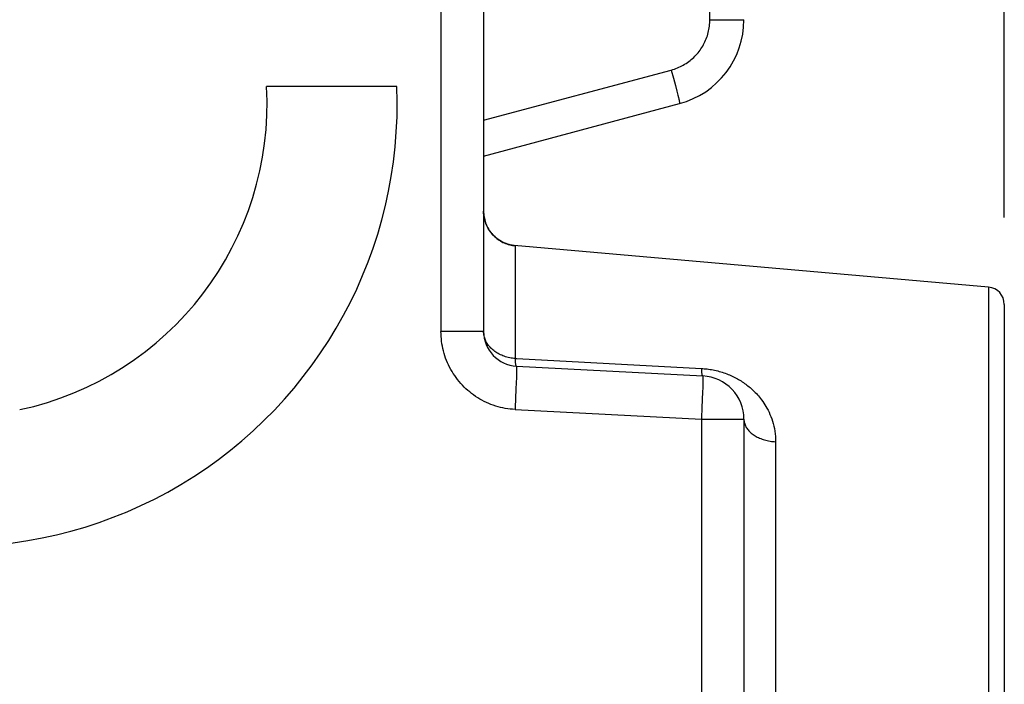
# Model space of a CAD drawing. Units: millimetres. Extents: x -61.9 to 20.7, y -24.5 to 46.3.
# Drawn here: x -31.3 to -25.6, y 12.6 to 16.4 of the extents above; entities that cross this region are included whole.
import ezdxf

# ---------------------------------------------------------------- set-up
doc = ezdxf.new("R2010")
doc.units = ezdxf.units.MM
doc.header["$LTSCALE"] = 16.335
doc.layers.get('0').update_dxf_attribs({"linetype": 'CONTINUOUS'})
doc.layers.add('ASSI', color=7, linetype='CONTINUOUS')
doc.layers.add('CURVE', color=7, linetype='CONTINUOUS')
doc.styles.get("Standard").update_dxf_attribs({"font": 'txt', "width": 0.8})
doc.dimstyles.new('DIMSTYLE_1', dxfattribs={"dimtxt": 3, "dimasz": 3, "dimexe": 1.5, "dimexo": 0.5, "dimgap": 0.75, "dimtad": 1, "dimtxsty": 'STANDARD', "dimblk": '_FILLED', "dimblk1": '_FILLED', "dimblk2": '_FILLED', "dimcen": 0.09, "dimadec": 0, "dimazin": 0, "dimtfac": 1, "dimtofl": 0, "dimtmove": 0, "dimatfit": 3, "dimldrblk": '_FILLED', "dimfxl": 1, "dimtolj": 1, "dimarcsym": 0})
doc.dimstyles.new('DIMSTYLE_2', dxfattribs={"dimtxt": 3, "dimasz": 3, "dimexe": 1.5, "dimexo": 0.5, "dimgap": 0.75, "dimtad": 1, "dimdec": 1, "dimtxsty": 'STANDARD', "dimblk": '_FILLED', "dimblk1": '_FILLED', "dimblk2": '_FILLED', "dimcen": 0.09, "dimadec": 0, "dimazin": 0, "dimtfac": 1, "dimtdec": 1, "dimtofl": 0, "dimtmove": 0, "dimatfit": 3, "dimldrblk": '_FILLED', "dimfxl": 1, "dimtolj": 1, "dimarcsym": 0})

# ---------------------------------------------------------------- blocks, each defined once
blk = doc.blocks.new('_FILLED')
at = {"color": 0, "linetype": 'BYBLOCK'}
blk.add_solid([(0, 0), (-1, 0.3167), (-1, -0.3167)], dxfattribs=at)
blk = doc.blocks.new('*D2')
at = {"color": 7, "linetype": 'CONTINUOUS'}
for p, q in [((-52.3063, 22.3826), (-52.3063, 34)), ((-25.6063, 15.2459), (-25.6063, 34)), ((-52.3063, 32.5), (-38.9563, 32.5)), ((-25.6063, 32.5), (-38.9563, 32.5))]:
    blk.add_line(p, q, dxfattribs=at)
at = {"color": 7, "linetype": 'CONTINUOUS', "xscale": 3, "yscale": 3, "zscale": 3, "rotation": 180}
blk.add_blockref('_FILLED', (-52.3063, 32.5), dxfattribs=at)
at = {"color": 7, "linetype": 'CONTINUOUS', "xscale": 3, "yscale": 3, "zscale": 3}
blk.add_blockref('_FILLED', (-25.6063, 32.5), dxfattribs=at)
at = {"color": 7, "linetype": 'CONTINUOUS', "insert": (-38.9563, 36.25), "char_height": 3, "width": 13.178571, "attachment_point": 2, "line_spacing_factor": 0.9}
blk.add_mtext('26,7', dxfattribs=at)
blk = doc.blocks.new('*D3')
at = {"color": 7, "linetype": 'CONTINUOUS'}
for p, q in [((-61.6177, -15.0003), (-61.6177, 44)), ((-25.6063, 15.2459), (-25.6063, 44)), ((-61.6177, 42.5), (-43.612, 42.5)), ((-25.6063, 42.5), (-43.612, 42.5))]:
    blk.add_line(p, q, dxfattribs=at)
at = {"color": 7, "linetype": 'CONTINUOUS', "xscale": 3, "yscale": 3, "zscale": 3, "rotation": 180}
blk.add_blockref('_FILLED', (-61.6177, 42.5), dxfattribs=at)
at = {"color": 7, "linetype": 'CONTINUOUS', "xscale": 3, "yscale": 3, "zscale": 3}
blk.add_blockref('_FILLED', (-25.6063, 42.5), dxfattribs=at)
at = {"color": 7, "linetype": 'CONTINUOUS', "insert": (-43.612, 46.25), "char_height": 3, "width": 6.75, "attachment_point": 2, "line_spacing_factor": 0.9}
blk.add_mtext('36', dxfattribs=at)

msp = doc.modelspace()

# ---------------------------------------------------------------- linework, layer by layer
at = {"color": 7, "linetype": 'CONTINUOUS'}
for p, q in [((-28.6063, 19.0922), (-28.6063, 14.5898)), ((-28.6063, 15.6), (-27.4769, 15.9026)), ((-28.6062, 15.2793), (-28.6063, 15.2825)), ((-28.6052, 15.2619), (-28.6057, 15.2677)), ((-28.6045, 15.2563), (-28.6052, 15.262)), ((-28.6037, 15.2507), (-28.6046, 15.2564)), ((-28.6028, 15.2452), (-28.6038, 15.2509)), ((-28.6016, 15.2398), (-28.6028, 15.2454)), ((-28.6004, 15.2345), (-28.6017, 15.24)), ((-28.599, 15.2292), (-28.6005, 15.2347)), ((-28.5975, 15.2241), (-28.5991, 15.2295)), ((-28.5959, 15.219), (-28.5976, 15.2244)), ((-28.5942, 15.2141), (-28.596, 15.2194)), ((-28.5923, 15.2092), (-28.5943, 15.2144)), ((-28.5904, 15.2044), (-28.5925, 15.2096)), ((-28.5883, 15.1997), (-28.5905, 15.2048)), ((-28.5861, 15.1951), (-28.5885, 15.2001)), ((-28.5839, 15.1906), (-28.5864, 15.1956)), ((-28.5815, 15.1863), (-28.5841, 15.1911)), ((-28.5791, 15.182), (-28.5818, 15.1867)), ((-28.5766, 15.1778), (-28.5794, 15.1824)), ((-28.574, 15.1737), (-28.5769, 15.1783)), ((-28.5713, 15.1697), (-28.5743, 15.1742)), ((-28.5686, 15.1658), (-28.5717, 15.1702)), ((-28.5658, 15.162), (-28.569, 15.1663)), ((-28.5629, 15.1583), (-28.5662, 15.1625)), ((-28.56, 15.1547), (-28.5634, 15.1588)), ((-28.557, 15.1512), (-28.5604, 15.1552)), ((-28.554, 15.1478), (-28.5575, 15.1517)), ((-28.5509, 15.1445), (-28.5545, 15.1483)), ((-28.5477, 15.1412), (-28.5514, 15.145)), ((-28.5446, 15.1381), (-28.5483, 15.1418)), ((-28.5413, 15.1351), (-28.5451, 15.1386)), ((-28.5381, 15.1322), (-28.5419, 15.1356)), ((-28.5348, 15.1294), (-28.5386, 15.1327)), ((-28.5314, 15.1267), (-28.5353, 15.1299)), ((-28.5281, 15.124), (-28.532, 15.1271)), ((-28.5247, 15.1215), (-28.5287, 15.1245)), ((-28.5213, 15.1191), (-28.5253, 15.1219)), ((-28.5179, 15.1167), (-28.5219, 15.1195)), ((-28.5145, 15.1145), (-28.5185, 15.1171)), ((-28.511, 15.1123), (-28.5151, 15.1148)), ((-28.5076, 15.1102), (-28.5116, 15.1127)), ((-28.5042, 15.1083), (-28.5082, 15.1106)), ((-28.5007, 15.1064), (-28.5047, 15.1086)), ((-28.4973, 15.1046), (-28.5013, 15.1067)), ((-28.4938, 15.1029), (-28.4978, 15.1049)), ((-28.4904, 15.1013), (-28.4944, 15.1032)), ((-28.487, 15.0998), (-28.4909, 15.1015)), ((-28.4837, 15.0983), (-28.4875, 15.1)), ((-28.4803, 15.097), (-28.4841, 15.0985)), ((-28.477, 15.0957), (-28.4808, 15.0971)), ((-28.4738, 15.0945), (-28.4774, 15.0958)), ((-28.4707, 15.0934), (-28.4742, 15.0946)), ((-28.4675, 15.0924), (-28.4709, 15.0935)), ((-28.4645, 15.0915), (-28.4678, 15.0925)), ((-28.4616, 15.0906), (-28.4647, 15.0915)), ((-28.4587, 15.0898), (-28.4618, 15.0907)), ((-28.4559, 15.0891), (-28.4589, 15.0899)), ((-28.4532, 15.0885), (-28.4561, 15.0892)), ((-28.4507, 15.0879), (-28.4534, 15.0885)), ((-28.4482, 15.0873), (-28.4508, 15.0879)), ((-28.4459, 15.0869), (-28.4484, 15.0874)), ((-28.4437, 15.0865), (-28.446, 15.0869)), ((-28.4416, 15.0861), (-28.4438, 15.0865)), ((-28.4396, 15.0858), (-28.4417, 15.0861)), ((-28.4378, 15.0855), (-28.4398, 15.0858)), ((-28.4362, 15.0853), (-28.438, 15.0855)), ((-28.4347, 15.0851), (-28.4363, 15.0853)), ((-28.4334, 15.0849), (-28.4348, 15.0851)), ((-25.6976, 14.8455), (-28.4304, 15.0846)), ((-25.6063, 14.7459), (-25.6063, 9.4541)), ((-28.4167, 14.3901), (-27.3432, 14.3338)), ((-27.1063, 14.0841), (-27.1063, -3.8841))]:
    msp.add_line(p, q, dxfattribs=at)
at = {"color": 253, "linetype": 'CONTINUOUS'}
for p, q in [((-27.3028, 16.3856), (-27.3028, 18.6908)), ((-27.3028, 16.3856), (-27.1063, 16.3856)), ((-28.6063, 15.8061), (-27.5251, 16.0958)), ((-27.5251, 16.0958), (-27.5129, 16.0497)), ((-27.5129, 16.0497), (-27.5015, 16.0063)), ((-27.5015, 16.0063), (-27.4933, 15.9739)), ((-27.4933, 15.9739), (-27.4877, 15.9515)), ((-27.4877, 15.9515), (-27.4841, 15.9371)), ((-27.4841, 15.9371), (-27.4821, 15.9288)), ((-28.56, 15.1547), (-28.5592, 15.1536)), ((-28.5592, 15.1536), (-28.5537, 15.1474)), ((-28.4237, 15.0833), (-28.4237, 14.434)), ((-25.6976, 14.8455), (-25.6976, 9.3545)), ((-28.6063, 14.5898), (-28.8519, 14.5898)), ((-28.4237, 14.434), (-28.4144, 14.4335)), ((-28.4144, 14.4335), (-27.3502, 14.3766)), ((-28.4163, 14.3565), (-28.4167, 14.3412)), ((-28.4161, 14.3653), (-28.4163, 14.3565)), ((-28.4161, 14.3727), (-28.4161, 14.3653)), ((-27.3018, 14.3715), (-27.2931, 14.3701)), ((-28.4173, 14.3233), (-28.4183, 14.296)), ((-28.4167, 14.3412), (-28.4173, 14.3233)), ((-27.3428, 14.3003), (-27.3432, 14.2849)), ((-27.3426, 14.309), (-27.3428, 14.3003)), ((-27.3425, 14.3165), (-27.3426, 14.309)), ((-28.4199, 14.257), (-28.4222, 14.205)), ((-28.4183, 14.296), (-28.4199, 14.257)), ((-27.3447, 14.2397), (-27.3463, 14.2007)), ((-27.3437, 14.2671), (-27.3447, 14.2397)), ((-27.3432, 14.2849), (-27.3437, 14.2671)), ((-27.3463, 14.2007), (-27.3487, 14.1487)), ((-28.4255, 14.1404), (-27.3519, 14.0841)), ((-27.3519, 14.0841), (-27.1063, 14.0841)), ((-27.3519, 14.0841), (-27.3519, -3.8841)), ((-26.9237, 13.9546), (-26.9237, 9.2472))]:
    msp.add_line(p, q, dxfattribs=at)
for points in [[(-28.8517, 17.9704), (-28.8518, 17.7966), (-28.8519, 17.753), (-28.8519, 14.5898)], [(-27.5251, 16.0958), (-27.5161, 16.0984), (-27.5072, 16.1012), (-27.4984, 16.1043), (-27.4897, 16.1077), (-27.4811, 16.1114), (-27.4726, 16.1153), (-27.4643, 16.1195), (-27.456, 16.1239), (-27.448, 16.1286), (-27.44, 16.1336), (-27.4323, 16.1388), (-27.4246, 16.1442), (-27.4172, 16.1499), (-27.4099, 16.1558), (-27.4029, 16.1619), (-27.396, 16.1682), (-27.3893, 16.1748), (-27.3829, 16.1815), (-27.3766, 16.1885), (-27.3706, 16.1956), (-27.3648, 16.203), (-27.3592, 16.2105), (-27.3539, 16.2181), (-27.3488, 16.226), (-27.3439, 16.234), (-27.3393, 16.2421), (-27.335, 16.2504), (-27.3309, 16.2588), (-27.3271, 16.2673), (-27.3235, 16.276), (-27.3202, 16.2847), (-27.3172, 16.2936), (-27.3145, 16.3025), (-27.3121, 16.3116), (-27.3099, 16.3207), (-27.308, 16.3298), (-27.3064, 16.339), (-27.3051, 16.3483), (-27.3041, 16.3576), (-27.3034, 16.3669), (-27.3029, 16.3762), (-27.3028, 16.3856)], [(-27.4821, 15.9288), (-27.4804, 15.9215), (-27.4797, 15.9183), (-27.4791, 15.9154), (-27.4785, 15.9128), (-27.478, 15.9105), (-27.4776, 15.9084), (-27.4773, 15.9067), (-27.477, 15.9053), (-27.4768, 15.9041), (-27.4768, 15.9033), (-27.4768, 15.9028), (-27.4769, 15.9026)], [(-28.6061, 15.2753), (-28.6061, 15.2743), (-28.6061, 15.2734)], [(-28.6057, 15.2676), (-28.6056, 15.2661), (-28.6047, 15.2579), (-28.6046, 15.2564)], [(-28.6037, 15.2507), (-28.6036, 15.2497), (-28.602, 15.2416), (-28.6017, 15.24)], [(-28.6004, 15.2345), (-28.6002, 15.2336), (-28.598, 15.2256), (-28.5976, 15.2244)], [(-28.5959, 15.219), (-28.5955, 15.2178), (-28.5927, 15.2101), (-28.5923, 15.2092)], [(-28.5904, 15.2044), (-28.5895, 15.2024), (-28.5861, 15.195), (-28.5823, 15.1876), (-28.5818, 15.1867)], [(-28.5791, 15.182), (-28.5783, 15.1805), (-28.5739, 15.1735), (-28.5693, 15.1667), (-28.5686, 15.1658)], [(-28.5658, 15.162), (-28.5644, 15.16), (-28.5634, 15.1588)], [(-28.5537, 15.1474), (-28.548, 15.1415), (-28.5421, 15.1358), (-28.5413, 15.1351)], [(-28.5381, 15.1322), (-28.5359, 15.1303), (-28.5348, 15.1294)], [(-28.5314, 15.1267), (-28.5296, 15.1251), (-28.5287, 15.1245)], [(-28.5247, 15.1215), (-28.523, 15.1201), (-28.5219, 15.1195)], [(-28.5179, 15.1167), (-28.5162, 15.1155), (-28.5151, 15.1148)], [(-28.511, 15.1123), (-28.5092, 15.1111), (-28.5082, 15.1106)], [(-28.5047, 15.1086), (-28.502, 15.107), (-28.5007, 15.1064)], [(-28.4973, 15.1046), (-28.4947, 15.1032), (-28.4873, 15.0997), (-28.4797, 15.0965)], [(-28.4797, 15.0965), (-28.4719, 15.0937), (-28.4641, 15.0911), (-28.4562, 15.0889), (-28.4481, 15.087), (-28.44, 15.0854)], [(-28.44, 15.0854), (-28.4319, 15.0842), (-28.4237, 15.0833)], [(-28.4296, 15.0845), (-28.4283, 15.0844), (-28.4266, 15.0842), (-28.4254, 15.084), (-28.4244, 15.0838), (-28.4239, 15.0836), (-28.4237, 15.0833)], [(-28.4255, 14.1404), (-28.4395, 14.1414), (-28.4535, 14.1428), (-28.4675, 14.1446), (-28.4815, 14.1469), (-28.4955, 14.1496), (-28.5093, 14.1528), (-28.5231, 14.1564), (-28.5368, 14.1605), (-28.5504, 14.165), (-28.5638, 14.1699), (-28.5771, 14.1753), (-28.5901, 14.1811), (-28.603, 14.1872), (-28.6157, 14.1938), (-28.6281, 14.2008), (-28.6403, 14.2081), (-28.6523, 14.2159), (-28.664, 14.224), (-28.6754, 14.2324), (-28.6866, 14.2413), (-28.6975, 14.2505), (-28.7081, 14.26), (-28.7184, 14.2699), (-28.7283, 14.28), (-28.738, 14.2905), (-28.7473, 14.3013), (-28.7563, 14.3124), (-28.7649, 14.3238), (-28.7731, 14.3354), (-28.781, 14.3473), (-28.7884, 14.3594), (-28.7955, 14.3717), (-28.8022, 14.3843), (-28.8085, 14.397), (-28.8144, 14.41), (-28.8199, 14.4232), (-28.825, 14.4366), (-28.8297, 14.4501), (-28.8339, 14.4637), (-28.8377, 14.4775), (-28.841, 14.4914), (-28.8439, 14.5054), (-28.8464, 14.5194), (-28.8484, 14.5335), (-28.8499, 14.5476), (-28.851, 14.5616), (-28.8517, 14.5757), (-28.8519, 14.5898)], [(-28.4237, 14.434), (-28.4319, 14.4347), (-28.4401, 14.4356), (-28.4481, 14.4368), (-28.4562, 14.4383), (-28.4641, 14.44), (-28.4719, 14.442), (-28.4797, 14.4443), (-28.4873, 14.4468), (-28.4947, 14.4495), (-28.502, 14.4525), (-28.5092, 14.4557), (-28.5162, 14.4591), (-28.523, 14.4627), (-28.5296, 14.4666), (-28.5359, 14.4707), (-28.5421, 14.475), (-28.548, 14.4794), (-28.5537, 14.4841), (-28.5592, 14.489), (-28.5644, 14.494), (-28.5693, 14.4991), (-28.5739, 14.5045), (-28.5783, 14.5099), (-28.5823, 14.5156), (-28.5861, 14.5213), (-28.5895, 14.5271), (-28.5927, 14.5331), (-28.5955, 14.5392), (-28.598, 14.5453), (-28.6002, 14.5515), (-28.602, 14.5578), (-28.6036, 14.5641), (-28.6047, 14.5705), (-28.6056, 14.5769), (-28.6061, 14.5834), (-28.6063, 14.5898)], [(-28.4208, 14.4), (-28.4213, 14.403), (-28.4217, 14.4064), (-28.4221, 14.4101), (-28.4225, 14.4142), (-28.4229, 14.4186), (-28.4232, 14.4234), (-28.4235, 14.4285), (-28.4237, 14.434)], [(-28.4198, 14.3952), (-28.4203, 14.3974), (-28.4208, 14.4)], [(-28.4167, 14.3901), (-28.4174, 14.3903), (-28.418, 14.3909), (-28.4186, 14.392), (-28.4192, 14.3934), (-28.4198, 14.3952)], [(-28.4167, 14.3901), (-28.4166, 14.3899), (-28.4165, 14.3894), (-28.4163, 14.3885), (-28.4162, 14.3872), (-28.4162, 14.3857)], [(-28.4162, 14.3857), (-28.4161, 14.3838), (-28.4161, 14.3815), (-28.416, 14.3789), (-28.416, 14.376), (-28.4161, 14.3727)], [(-27.3502, 14.3766), (-27.3427, 14.3761), (-27.3349, 14.3755), (-27.327, 14.3748), (-27.3188, 14.3739), (-27.3103, 14.3728), (-27.3018, 14.3715)], [(-27.3432, 14.3338), (-27.3438, 14.334), (-27.3445, 14.3347), (-27.3451, 14.3357), (-27.3456, 14.3371), (-27.3462, 14.3388), (-27.3467, 14.341), (-27.3472, 14.3435), (-27.3477, 14.3464), (-27.3482, 14.3497), (-27.3486, 14.3533), (-27.3489, 14.3573), (-27.3493, 14.3616), (-27.3496, 14.3663), (-27.3499, 14.3713), (-27.3502, 14.3766)], [(-27.2931, 14.3701), (-27.2844, 14.3685), (-27.2756, 14.3667), (-27.2666, 14.3647), (-27.2577, 14.3625), (-27.2487, 14.3602), (-27.2399, 14.3576), (-27.231, 14.3549), (-27.2223, 14.3521), (-27.2138, 14.3491), (-27.2054, 14.346), (-27.1971, 14.3427), (-27.189, 14.3394), (-27.1811, 14.3359), (-27.1734, 14.3324), (-27.1658, 14.3287), (-27.1584, 14.325), (-27.1512, 14.3212), (-27.144, 14.3173), (-27.1369, 14.3133), (-27.13, 14.3091), (-27.123, 14.3048), (-27.1161, 14.3003), (-27.1093, 14.2958), (-27.1026, 14.2911), (-27.096, 14.2863), (-27.0895, 14.2814), (-27.0831, 14.2765), (-27.0769, 14.2714), (-27.0708, 14.2663), (-27.0647, 14.261), (-27.0587, 14.2556), (-27.0528, 14.25), (-27.0468, 14.2442), (-27.0409, 14.2382), (-27.0349, 14.2319), (-27.0289, 14.2253), (-27.0228, 14.2184), (-27.0167, 14.2111), (-27.0106, 14.2034), (-27.0044, 14.1953), (-26.9982, 14.1868), (-26.992, 14.1777), (-26.9859, 14.1682), (-26.9797, 14.1581), (-26.9737, 14.1475), (-26.9677, 14.1363), (-26.962, 14.1246), (-26.9565, 14.1124), (-26.9513, 14.0997), (-26.9464, 14.0865), (-26.9419, 14.073), (-26.9378, 14.0591), (-26.9342, 14.0448), (-26.9311, 14.0303), (-26.9284, 14.0155), (-26.9264, 14.0005), (-26.9249, 13.9854), (-26.924, 13.9701), (-26.9237, 13.9546)], [(-27.3432, 14.3338), (-27.343, 14.3336), (-27.3429, 14.3331), (-27.3428, 14.3322), (-27.3427, 14.331), (-27.3426, 14.3294), (-27.3425, 14.3275), (-27.3425, 14.3252), (-27.3425, 14.3227), (-27.3425, 14.3197), (-27.3425, 14.3165)], [(-28.4222, 14.205), (-28.425, 14.1497), (-28.4255, 14.1404)], [(-27.3487, 14.1487), (-27.3514, 14.0935), (-27.3519, 14.0841)], [(-27.1063, 14.0841), (-27.1061, 14.0788), (-27.1056, 14.0734), (-27.1047, 14.0681), (-27.1036, 14.0628), (-27.102, 14.0575), (-27.1002, 14.0523), (-27.098, 14.0472), (-27.0955, 14.0421), (-27.0927, 14.037), (-27.0895, 14.0321), (-27.0861, 14.0272), (-27.0823, 14.0224), (-27.0783, 14.0178), (-27.0739, 14.0132), (-27.0693, 14.0088), (-27.0644, 14.0045), (-27.0592, 14.0003), (-27.0537, 13.9963), (-27.048, 13.9924), (-27.0421, 13.9887), (-27.0359, 13.9852), (-27.0296, 13.9818), (-27.023, 13.9786), (-27.0162, 13.9755), (-27.0092, 13.9727), (-27.002, 13.97), (-26.9947, 13.9675), (-26.9873, 13.9653), (-26.9797, 13.9632), (-26.9719, 13.9613), (-26.9641, 13.9597), (-26.9562, 13.9582), (-26.9481, 13.957), (-26.94, 13.956), (-26.9319, 13.9552), (-26.9237, 13.9546)]]:
    msp.add_lwpolyline(points, dxfattribs=at)
at = {"color": 7, "linetype": 'CONTINUOUS'}
for points in [[(-28.6057, 15.2676), (-28.6061, 15.2734), (-28.6062, 15.2793), (-28.6062, 15.2793)], [(-28.4304, 15.0846), (-28.4312, 15.0847), (-28.4322, 15.0848), (-28.4334, 15.0849)]]:
    msp.add_lwpolyline(points, dxfattribs=at)
for centre, radius, start, end in [((-27.6063, 16.3856), 0.5, 285, 0.0004), ((-25.7063, 14.7459), 0.1, 0, 85), ((-28.4063, 14.5898), 0.2, 180, 267), ((-27.3563, 14.0841), 0.25, 0, 87)]:
    msp.add_arc(centre, radius, start, end, dxfattribs=at)
at = {"layer": 'ASSI', "color": 7, "linetype": 'CONTINUOUS'}
for p, q in [((-28.6063, 19.0922), (-28.6063, 14.5898)), ((-28.6063, 15.6), (-27.4769, 15.9026)), ((-25.6063, 14.7459), (-25.6063, 9.4541)), ((-28.4167, 14.3901), (-27.3432, 14.3338)), ((-27.1063, 14.0841), (-27.1063, -3.8841))]:
    msp.add_line(p, q, dxfattribs=at)
at = {"layer": 'ASSI', "color": 253, "linetype": 'CONTINUOUS'}
for p, q in [((-27.3028, 16.3856), (-27.3028, 18.6908)), ((-27.3028, 16.3856), (-27.1063, 16.3856)), ((-28.6063, 15.8061), (-27.5251, 16.0958)), ((-27.5251, 16.0958), (-27.5129, 16.0497)), ((-27.5129, 16.0497), (-27.5015, 16.0063)), ((-27.5015, 16.0063), (-27.4933, 15.9739)), ((-27.4933, 15.9739), (-27.4877, 15.9515)), ((-27.4877, 15.9515), (-27.4841, 15.9371)), ((-27.4841, 15.9371), (-27.4821, 15.9288)), ((-28.6061, 15.2753), (-28.6061, 15.275)), ((-28.5592, 15.1536), (-28.5537, 15.1474)), ((-28.4319, 15.0842), (-28.4237, 15.0833)), ((-28.4237, 15.0833), (-28.4237, 14.434)), ((-25.6976, 14.8455), (-25.6976, 9.3545)), ((-28.6063, 14.5898), (-28.8519, 14.5898)), ((-28.4641, 14.44), (-28.4719, 14.442)), ((-28.4237, 14.434), (-28.4144, 14.4335)), ((-28.4144, 14.4335), (-27.3502, 14.3766)), ((-28.4163, 14.3565), (-28.4167, 14.3412)), ((-28.4161, 14.3653), (-28.4163, 14.3565)), ((-28.4161, 14.3727), (-28.4161, 14.3653)), ((-27.3502, 14.3766), (-27.3427, 14.3761)), ((-28.4173, 14.3233), (-28.4183, 14.296)), ((-28.4167, 14.3412), (-28.4173, 14.3233)), ((-27.3428, 14.3003), (-27.3432, 14.2849)), ((-27.3426, 14.309), (-27.3428, 14.3003)), ((-27.3425, 14.3165), (-27.3426, 14.309)), ((-28.4199, 14.257), (-28.4222, 14.205)), ((-28.4183, 14.296), (-28.4199, 14.257)), ((-27.3447, 14.2397), (-27.3463, 14.2007)), ((-27.3437, 14.2671), (-27.3447, 14.2397)), ((-27.3432, 14.2849), (-27.3437, 14.2671)), ((-27.3463, 14.2007), (-27.3487, 14.1487)), ((-28.4255, 14.1404), (-27.3519, 14.0841)), ((-27.3519, 14.0841), (-27.1063, 14.0841)), ((-27.3519, 14.0841), (-27.3519, -3.8841)), ((-26.9237, 13.9546), (-26.9237, 9.2472))]:
    msp.add_line(p, q, dxfattribs=at)
for points in [[(-28.8517, 17.9704), (-28.8518, 17.7966), (-28.8519, 17.753), (-28.8519, 14.5898)], [(-27.5251, 16.0958), (-27.5161, 16.0984), (-27.5072, 16.1012), (-27.4984, 16.1043), (-27.4897, 16.1077), (-27.4811, 16.1114), (-27.4726, 16.1153), (-27.4643, 16.1195), (-27.456, 16.1239), (-27.448, 16.1286), (-27.44, 16.1336), (-27.4323, 16.1388), (-27.4246, 16.1442), (-27.4172, 16.1499), (-27.4099, 16.1558), (-27.4029, 16.1619), (-27.396, 16.1682), (-27.3893, 16.1748), (-27.3829, 16.1815), (-27.3766, 16.1885), (-27.3706, 16.1956), (-27.3648, 16.203), (-27.3592, 16.2105), (-27.3539, 16.2181), (-27.3488, 16.226), (-27.3439, 16.234), (-27.3393, 16.2421), (-27.335, 16.2504), (-27.3309, 16.2588), (-27.3271, 16.2673), (-27.3235, 16.276), (-27.3202, 16.2847), (-27.3172, 16.2936), (-27.3145, 16.3025), (-27.3121, 16.3116), (-27.3099, 16.3207), (-27.308, 16.3298), (-27.3064, 16.339), (-27.3051, 16.3483), (-27.3041, 16.3576), (-27.3034, 16.3669), (-27.3029, 16.3762), (-27.3028, 16.3856)], [(-27.4821, 15.9288), (-27.4804, 15.9215), (-27.4797, 15.9183), (-27.4791, 15.9154), (-27.4785, 15.9128), (-27.478, 15.9105), (-27.4776, 15.9084), (-27.4773, 15.9067), (-27.477, 15.9053), (-27.4768, 15.9041), (-27.4768, 15.9033), (-27.4768, 15.9028), (-27.4769, 15.9026)], [(-28.6061, 15.2743), (-28.6056, 15.2661), (-28.6047, 15.2579), (-28.6036, 15.2497), (-28.602, 15.2416), (-28.6002, 15.2336), (-28.598, 15.2256), (-28.5955, 15.2178), (-28.5927, 15.2101), (-28.5895, 15.2024), (-28.5861, 15.195), (-28.5823, 15.1876), (-28.5783, 15.1805)], [(-28.5739, 15.1735), (-28.5693, 15.1667), (-28.5644, 15.16)], [(-28.5537, 15.1474), (-28.548, 15.1415), (-28.5421, 15.1358), (-28.5359, 15.1303), (-28.5296, 15.1251)], [(-28.5296, 15.1251), (-28.523, 15.1201), (-28.5162, 15.1155), (-28.5092, 15.1111), (-28.502, 15.107), (-28.4947, 15.1032), (-28.4873, 15.0997), (-28.4797, 15.0965)], [(-28.4797, 15.0965), (-28.4719, 15.0937), (-28.4641, 15.0911), (-28.4562, 15.0889), (-28.4481, 15.087), (-28.44, 15.0854), (-28.4319, 15.0842)], [(-28.4296, 15.0845), (-28.4283, 15.0844), (-28.4266, 15.0842), (-28.4254, 15.084), (-28.4244, 15.0838), (-28.4239, 15.0836), (-28.4237, 15.0833)], [(-28.4255, 14.1404), (-28.4395, 14.1414), (-28.4535, 14.1428), (-28.4675, 14.1446), (-28.4815, 14.1469), (-28.4955, 14.1496), (-28.5093, 14.1528), (-28.5231, 14.1564), (-28.5368, 14.1605), (-28.5504, 14.165), (-28.5638, 14.1699), (-28.5771, 14.1753), (-28.5901, 14.1811), (-28.603, 14.1872), (-28.6157, 14.1938), (-28.6281, 14.2008), (-28.6403, 14.2081), (-28.6523, 14.2159), (-28.664, 14.224), (-28.6754, 14.2324), (-28.6866, 14.2413), (-28.6975, 14.2505), (-28.7081, 14.26), (-28.7184, 14.2699), (-28.7283, 14.28), (-28.738, 14.2905), (-28.7473, 14.3013), (-28.7563, 14.3124), (-28.7649, 14.3238), (-28.7731, 14.3354), (-28.781, 14.3473), (-28.7884, 14.3594), (-28.7955, 14.3717), (-28.8022, 14.3843), (-28.8085, 14.397), (-28.8144, 14.41), (-28.8199, 14.4232), (-28.825, 14.4366), (-28.8297, 14.4501), (-28.8339, 14.4637), (-28.8377, 14.4775), (-28.841, 14.4914), (-28.8439, 14.5054), (-28.8464, 14.5194), (-28.8484, 14.5335), (-28.8499, 14.5476), (-28.851, 14.5616), (-28.8517, 14.5757), (-28.8519, 14.5898)], [(-28.5162, 14.4591), (-28.523, 14.4627), (-28.5296, 14.4666), (-28.5359, 14.4707), (-28.5421, 14.475), (-28.548, 14.4794), (-28.5537, 14.4841), (-28.5592, 14.489), (-28.5644, 14.494), (-28.5693, 14.4991), (-28.5739, 14.5045), (-28.5783, 14.5099), (-28.5823, 14.5156), (-28.5861, 14.5213), (-28.5895, 14.5271), (-28.5927, 14.5331), (-28.5955, 14.5392), (-28.598, 14.5453), (-28.6002, 14.5515), (-28.602, 14.5578), (-28.6036, 14.5641), (-28.6047, 14.5705), (-28.6056, 14.5769), (-28.6061, 14.5834), (-28.6063, 14.5898)], [(-28.4719, 14.442), (-28.4797, 14.4443), (-28.4873, 14.4468), (-28.4947, 14.4495), (-28.502, 14.4525), (-28.5092, 14.4557), (-28.5162, 14.4591)], [(-28.4237, 14.434), (-28.4319, 14.4347), (-28.4401, 14.4356), (-28.4481, 14.4368), (-28.4562, 14.4383), (-28.4641, 14.44)], [(-28.4167, 14.3901), (-28.4174, 14.3903), (-28.418, 14.3909), (-28.4186, 14.392), (-28.4192, 14.3934), (-28.4198, 14.3952), (-28.4203, 14.3974), (-28.4208, 14.4), (-28.4213, 14.403), (-28.4217, 14.4064), (-28.4221, 14.4101), (-28.4225, 14.4142), (-28.4229, 14.4186), (-28.4232, 14.4234), (-28.4235, 14.4285), (-28.4237, 14.434)], [(-28.4167, 14.3901), (-28.4166, 14.3899), (-28.4165, 14.3894), (-28.4163, 14.3885), (-28.4162, 14.3872), (-28.4162, 14.3857), (-28.4161, 14.3838), (-28.4161, 14.3815), (-28.416, 14.3789), (-28.416, 14.376), (-28.4161, 14.3727)], [(-27.3432, 14.3338), (-27.3438, 14.334), (-27.3445, 14.3347), (-27.3451, 14.3357), (-27.3456, 14.3371), (-27.3462, 14.3388), (-27.3467, 14.341), (-27.3472, 14.3435), (-27.3477, 14.3464), (-27.3482, 14.3497), (-27.3486, 14.3533), (-27.3489, 14.3573), (-27.3493, 14.3616), (-27.3496, 14.3663), (-27.3499, 14.3713), (-27.3502, 14.3766)], [(-27.3427, 14.3761), (-27.3349, 14.3755), (-27.327, 14.3748), (-27.3188, 14.3739), (-27.3103, 14.3728), (-27.3018, 14.3715)], [(-27.3018, 14.3715), (-27.2931, 14.3701), (-27.2844, 14.3685), (-27.2756, 14.3667), (-27.2666, 14.3647), (-27.2577, 14.3625), (-27.2487, 14.3602)], [(-27.2487, 14.3602), (-27.2399, 14.3576), (-27.231, 14.3549), (-27.2223, 14.3521), (-27.2138, 14.3491), (-27.2054, 14.346), (-27.1971, 14.3427), (-27.189, 14.3394), (-27.1811, 14.3359), (-27.1734, 14.3324), (-27.1658, 14.3287), (-27.1584, 14.325), (-27.1512, 14.3212), (-27.144, 14.3173), (-27.1369, 14.3133), (-27.13, 14.3091), (-27.123, 14.3048), (-27.1161, 14.3003), (-27.1093, 14.2958), (-27.1026, 14.2911), (-27.096, 14.2863), (-27.0895, 14.2814), (-27.0831, 14.2765), (-27.0769, 14.2714), (-27.0708, 14.2663), (-27.0647, 14.261), (-27.0587, 14.2556), (-27.0528, 14.25), (-27.0468, 14.2442), (-27.0409, 14.2382), (-27.0349, 14.2319), (-27.0289, 14.2253), (-27.0228, 14.2184), (-27.0167, 14.2111), (-27.0106, 14.2034), (-27.0044, 14.1953), (-26.9982, 14.1868), (-26.992, 14.1777), (-26.9859, 14.1682), (-26.9797, 14.1581), (-26.9737, 14.1475), (-26.9677, 14.1363), (-26.962, 14.1246), (-26.9565, 14.1124), (-26.9513, 14.0997), (-26.9464, 14.0865), (-26.9419, 14.073), (-26.9378, 14.0591), (-26.9342, 14.0448), (-26.9311, 14.0303), (-26.9284, 14.0155), (-26.9264, 14.0005), (-26.9249, 13.9854), (-26.924, 13.9701), (-26.9237, 13.9546)], [(-27.3432, 14.3338), (-27.343, 14.3336), (-27.3429, 14.3331), (-27.3428, 14.3322), (-27.3427, 14.331), (-27.3426, 14.3294), (-27.3425, 14.3275), (-27.3425, 14.3252), (-27.3425, 14.3227), (-27.3425, 14.3197), (-27.3425, 14.3165)], [(-28.4222, 14.205), (-28.425, 14.1497), (-28.4255, 14.1404)], [(-27.3487, 14.1487), (-27.3514, 14.0935), (-27.3519, 14.0841)], [(-27.1063, 14.0841), (-27.1061, 14.0788), (-27.1056, 14.0734), (-27.1047, 14.0681), (-27.1036, 14.0628), (-27.102, 14.0575), (-27.1002, 14.0523), (-27.098, 14.0472), (-27.0955, 14.0421), (-27.0927, 14.037), (-27.0895, 14.0321), (-27.0861, 14.0272), (-27.0823, 14.0224), (-27.0783, 14.0178), (-27.0739, 14.0132), (-27.0693, 14.0088), (-27.0644, 14.0045), (-27.0592, 14.0003), (-27.0537, 13.9963), (-27.048, 13.9924), (-27.0421, 13.9887), (-27.0359, 13.9852), (-27.0296, 13.9818), (-27.023, 13.9786), (-27.0162, 13.9755), (-27.0092, 13.9727), (-27.002, 13.97), (-26.9947, 13.9675), (-26.9873, 13.9653), (-26.9797, 13.9632), (-26.9719, 13.9613), (-26.9641, 13.9597), (-26.9562, 13.9582), (-26.9481, 13.957), (-26.94, 13.956), (-26.9319, 13.9552), (-26.9237, 13.9546)]]:
    msp.add_lwpolyline(points, dxfattribs=at)
at = {"layer": 'ASSI', "color": 7, "linetype": 'CONTINUOUS'}
for points in [[(-28.5219, 15.1195), (-28.5313, 15.1265), (-28.5404, 15.1343), (-28.5492, 15.1427), (-28.5575, 15.1518), (-28.5655, 15.1615), (-28.5729, 15.1719), (-28.5797, 15.1829), (-28.5859, 15.1945), (-28.5913, 15.2067), (-28.596, 15.2194), (-28.5999, 15.2325), (-28.6029, 15.246), (-28.605, 15.2599), (-28.6061, 15.2741), (-28.6061, 15.275)], [(-28.4734, 15.0944), (-28.4829, 15.098), (-28.4926, 15.1023), (-28.5025, 15.1074), (-28.5123, 15.1131), (-28.5219, 15.1195)], [(-25.6976, 14.8455), (-28.43, 15.0846), (-28.4325, 15.0848), (-28.4363, 15.0853), (-28.4417, 15.0861), (-28.4484, 15.0874), (-28.4559, 15.0891), (-28.4643, 15.0914), (-28.4734, 15.0944)]]:
    msp.add_lwpolyline(points, dxfattribs=at)
for centre, radius, start, end in [((-27.6063, 16.3856), 0.5, 285, 0.0004), ((-25.7063, 14.7459), 0.1, 0, 85), ((-28.4063, 14.5898), 0.2, 180, 267), ((-27.3563, 14.0841), 0.25, 0, 87)]:
    msp.add_arc(centre, radius, start, end, dxfattribs=at)
at = {"layer": 'CURVE', "color": 253, "linetype": 'CONTINUOUS'}
msp.add_line((-29.1063, 16), (-29.8571, 16), dxfattribs=at)
for major_axis, start_param, end_param in [((2.55, 0), 3.102367, 6.322411), ((0, 1.8), -2.931722, -1.515212)]:
    msp.add_ellipse((-31.6543, 15.9), major_axis=major_axis, ratio=1, start_param=start_param, end_param=end_param, dxfattribs=at)

# ---------------------------------------------------------------- dimensions: what is measured, and where the dimension line sits
at = {"color": 7, "linetype": 'CONTINUOUS'}
dim = msp.add_linear_dim(base=(-61.6177, 42.5), p1=(-25.6063, 14.7459), p2=(-61.6177, -15.5003), angle=180, dimstyle='DIMSTYLE_2', dxfattribs=at)
dim.commit()
dim.dimension.update_dxf_attribs({"geometry": '*D3', "text_midpoint": (-44.0405, 42.5), "dimtype": 160})
dim = msp.add_linear_dim(base=(-25.6063, 32.5), p1=(-52.3063, 21.8826), p2=(-25.6063, 14.7459), dimstyle='DIMSTYLE_1', dxfattribs=at)
dim.commit()
dim.dimension.update_dxf_attribs({"geometry": '*D2', "text_midpoint": (-39.3848, 32.5), "dimtype": 160})

doc.saveas('drawing.dxf')
